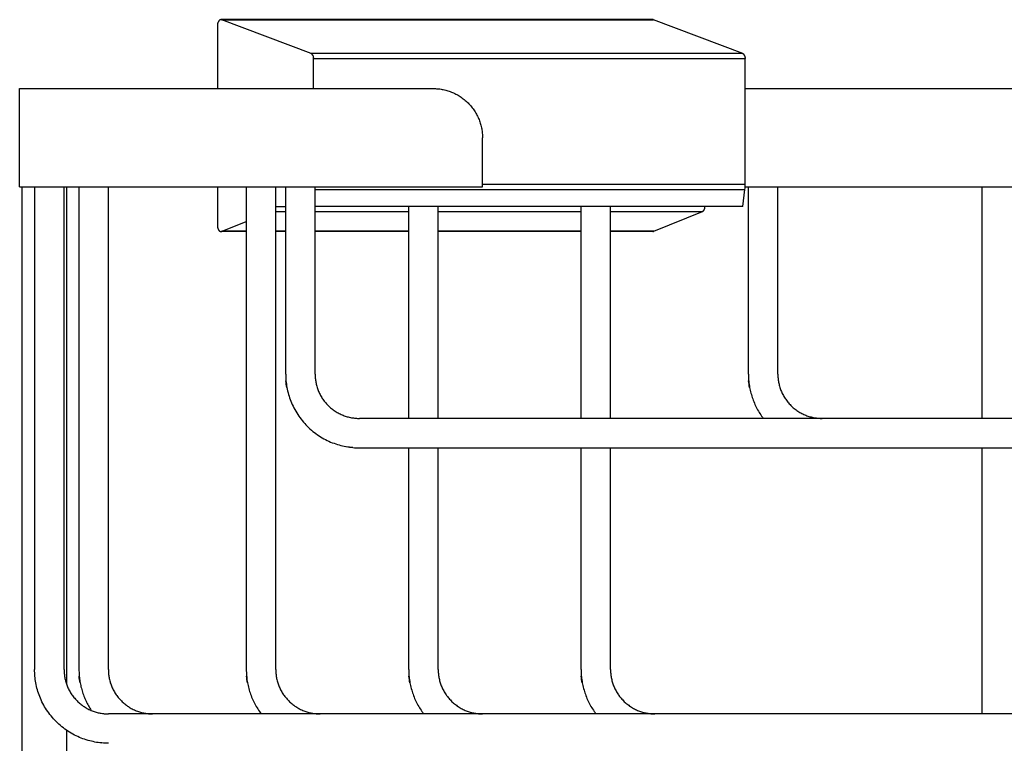
# Model space of a CAD drawing. Units: millimetres. Extents: x 1123 to 1670, y 2715 to 3252.
# Drawn here: x 1123 to 1223, y 2858 to 2932 of the extents above; entities that cross this region are included whole.
import ezdxf

# ---------------------------------------------------------------- set-up
doc = ezdxf.new("R2010")
doc.units = ezdxf.units.MM
doc.header["$MEASUREMENT"] = 0
doc.layers.add('Default$IGES level 5031011$Default', color=7, linetype='Continuous', true_color=0x000000)
doc.layers.add('Make2D$visible$tangents$Default', color=7, linetype='Continuous', true_color=0x000000)

msp = doc.modelspace()

# ---------------------------------------------------------------- linework, layer by layer
at = {"layer": 'Default$IGES level 5031011$Default'}
for points in [[(1143.07, 2931.77), (1143.07, 2931.77), (1143.06, 2931.77), (1143.06, 2931.77), (1143.05, 2931.78), (1143.05, 2931.78), (1143.04, 2931.78), (1143.04, 2931.78), (1143.03, 2931.78), (1143.03, 2931.78), (1143.02, 2931.78), (1143.02, 2931.78), (1143.01, 2931.78), (1143.01, 2931.78), (1143, 2931.78), (1143, 2931.79), (1142.99, 2931.79), (1142.98, 2931.79), (1142.98, 2931.79), (1142.97, 2931.79), (1142.97, 2931.79), (1142.96, 2931.79), (1142.96, 2931.78), (1142.95, 2931.78), (1142.95, 2931.78), (1142.94, 2931.78), (1142.94, 2931.78), (1142.93, 2931.78), (1142.93, 2931.78), (1142.92, 2931.78), (1142.91, 2931.78), (1142.91, 2931.78), (1142.9, 2931.78), (1142.9, 2931.77), (1142.89, 2931.77), (1142.89, 2931.77), (1142.88, 2931.77), (1142.88, 2931.77), (1142.87, 2931.76), (1142.87, 2931.76), (1142.86, 2931.76), (1142.86, 2931.76), (1142.85, 2931.76), (1142.85, 2931.75), (1142.84, 2931.75), (1142.84, 2931.75), (1142.83, 2931.74), (1142.83, 2931.74), (1142.83, 2931.74), (1142.82, 2931.74), (1142.82, 2931.73), (1142.81, 2931.73), (1142.81, 2931.73), (1142.8, 2931.72), (1142.8, 2931.72), (1142.8, 2931.72), (1142.79, 2931.71), (1142.79, 2931.71), (1142.78, 2931.71), (1142.78, 2931.7), (1142.78, 2931.7), (1142.77, 2931.69), (1142.77, 2931.69), (1142.77, 2931.69), (1142.76, 2931.68), (1142.76, 2931.67), (1142.75, 2931.66), (1142.74, 2931.65), (1142.73, 2931.64), (1142.72, 2931.63), (1142.72, 2931.62), (1142.71, 2931.61), (1142.7, 2931.6), (1142.7, 2931.58), (1142.69, 2931.57), (1142.68, 2931.56), (1142.68, 2931.55), (1142.67, 2931.54), (1142.67, 2931.52), (1142.66, 2931.51), (1142.66, 2931.5), (1142.65, 2931.48), (1142.65, 2931.47), (1142.65, 2931.46), (1142.64, 2931.45), (1142.64, 2931.43), (1142.64, 2931.42), (1142.63, 2931.41), (1142.63, 2931.39), (1142.63, 2931.38), (1142.63, 2931.37), (1142.63, 2931.35), (1142.63, 2931.34), (1142.63, 2931.33), (1142.63, 2931.31), (1142.63, 2931.3), (1142.63, 2931.29)], [(1142.63, 2931.29), (1142.63, 2924.8)], [(1186.82, 2931.79), (1142.99, 2931.79)], [(1152.12, 2928.34), (1143.07, 2931.77)], [(1186.91, 2931.77), (1186.91, 2931.77), (1186.9, 2931.77), (1186.9, 2931.77), (1186.89, 2931.78), (1186.89, 2931.78), (1186.88, 2931.78), (1186.88, 2931.78), (1186.87, 2931.78), (1186.87, 2931.78), (1186.86, 2931.78), (1186.86, 2931.78), (1186.85, 2931.78), (1186.85, 2931.79), (1186.84, 2931.79), (1186.84, 2931.79), (1186.83, 2931.79)], [(1195.96, 2928.34), (1186.91, 2931.77)], [(1152.38, 2927.86), (1152.38, 2927.87), (1152.39, 2927.89), (1152.39, 2927.9), (1152.39, 2927.91), (1152.39, 2927.92), (1152.38, 2927.93), (1152.38, 2927.94), (1152.38, 2927.94), (1152.38, 2927.95), (1152.38, 2927.96), (1152.38, 2927.97), (1152.38, 2927.98), (1152.38, 2927.99), (1152.38, 2928), (1152.37, 2928.01), (1152.37, 2928.02), (1152.37, 2928.03), (1152.37, 2928.03), (1152.36, 2928.04), (1152.36, 2928.05), (1152.36, 2928.06), (1152.36, 2928.07), (1152.35, 2928.08), (1152.35, 2928.09), (1152.34, 2928.1), (1152.34, 2928.1), (1152.34, 2928.11), (1152.33, 2928.12), (1152.33, 2928.13), (1152.32, 2928.14), (1152.32, 2928.15), (1152.32, 2928.15), (1152.31, 2928.16), (1152.31, 2928.17), (1152.3, 2928.18), (1152.3, 2928.18), (1152.29, 2928.19), (1152.28, 2928.2), (1152.28, 2928.21), (1152.27, 2928.21), (1152.27, 2928.22), (1152.26, 2928.23), (1152.25, 2928.24), (1152.25, 2928.24), (1152.24, 2928.25), (1152.24, 2928.26), (1152.23, 2928.26), (1152.22, 2928.27), (1152.22, 2928.27), (1152.21, 2928.28), (1152.2, 2928.29), (1152.2, 2928.29), (1152.19, 2928.3), (1152.18, 2928.3), (1152.17, 2928.31), (1152.17, 2928.31), (1152.16, 2928.32), (1152.15, 2928.32), (1152.14, 2928.33), (1152.12, 2928.34)], [(1196.22, 2927.86), (1196.23, 2927.87), (1196.23, 2927.89), (1196.23, 2927.9), (1196.23, 2927.91), (1196.23, 2927.92), (1196.23, 2927.93), (1196.22, 2927.94), (1196.22, 2927.94), (1196.22, 2927.95), (1196.22, 2927.96), (1196.22, 2927.97), (1196.22, 2927.98), (1196.22, 2927.99), (1196.22, 2928), (1196.21, 2928.01), (1196.21, 2928.02), (1196.21, 2928.03), (1196.21, 2928.03), (1196.2, 2928.04), (1196.2, 2928.05), (1196.2, 2928.06), (1196.2, 2928.07), (1196.19, 2928.08), (1196.19, 2928.09), (1196.19, 2928.1), (1196.18, 2928.1), (1196.18, 2928.11), (1196.17, 2928.12), (1196.17, 2928.13), (1196.17, 2928.14), (1196.16, 2928.15), (1196.16, 2928.15), (1196.15, 2928.16), (1196.15, 2928.17), (1196.14, 2928.18), (1196.14, 2928.18), (1196.13, 2928.19), (1196.12, 2928.2), (1196.12, 2928.21), (1196.11, 2928.21), (1196.11, 2928.22), (1196.1, 2928.23), (1196.1, 2928.24), (1196.09, 2928.24), (1196.08, 2928.25), (1196.08, 2928.26), (1196.07, 2928.26), (1196.06, 2928.27), (1196.06, 2928.27), (1196.05, 2928.28), (1196.04, 2928.29), (1196.04, 2928.29), (1196.03, 2928.3), (1196.02, 2928.3), (1196.01, 2928.31), (1196.01, 2928.31), (1196, 2928.32), (1195.99, 2928.32), (1195.98, 2928.33), (1195.96, 2928.34)], [(1152.38, 2924.8), (1152.38, 2927.86)], [(1196.22, 2915.06), (1196.22, 2927.86)], [(1122.52, 2924.8), (1141.52, 2924.8)], [(1122.52, 2914.8), (1122.52, 2924.8)], [(1141.52, 2924.8), (1164.53, 2924.8)], [(1164.53, 2924.8), (1164.64, 2924.79), (1164.75, 2924.79), (1164.86, 2924.78), (1164.98, 2924.78), (1165.09, 2924.76), (1165.21, 2924.75), (1165.32, 2924.73), (1165.44, 2924.71), (1165.55, 2924.69), (1165.67, 2924.66), (1165.79, 2924.63), (1165.9, 2924.6), (1166.02, 2924.57), (1166.14, 2924.53), (1166.25, 2924.49), (1166.37, 2924.44), (1166.48, 2924.4), (1166.6, 2924.35), (1166.71, 2924.29), (1166.83, 2924.24), (1166.94, 2924.18), (1167.05, 2924.12), (1167.16, 2924.05), (1167.26, 2923.98), (1167.37, 2923.91), (1167.48, 2923.83), (1167.58, 2923.76), (1167.68, 2923.68), (1167.78, 2923.59), (1167.88, 2923.51), (1167.97, 2923.42), (1168.06, 2923.33), (1168.15, 2923.24), (1168.24, 2923.14), (1168.33, 2923.05), (1168.41, 2922.95), (1168.49, 2922.85), (1168.57, 2922.74), (1168.64, 2922.64), (1168.71, 2922.53), (1168.78, 2922.42), (1168.85, 2922.31), (1168.91, 2922.2), (1168.97, 2922.09), (1169.03, 2921.98), (1169.08, 2921.87), (1169.13, 2921.75), (1169.18, 2921.64), (1169.22, 2921.52), (1169.26, 2921.4), (1169.3, 2921.29), (1169.34, 2921.17), (1169.37, 2921.06), (1169.4, 2920.94), (1169.42, 2920.82), (1169.45, 2920.71), (1169.47, 2920.59), (1169.48, 2920.47), (1169.5, 2920.36), (1169.51, 2920.25), (1169.52, 2920.13), (1169.52, 2920.02), (1169.53, 2919.91), (1169.53, 2919.8)], [(1196.22, 2924.8), (1212.63, 2924.8)], [(1212.63, 2924.8), (1232.43, 2924.8)], [(1169.53, 2914.8), (1169.53, 2919.8)], [(1122.52, 2914.8), (1141.52, 2914.8)], [(1122.78, 2748.8), (1122.78, 2914.8)], [(1124.03, 2914.8), (1124.03, 2865.8)], [(1127.03, 2865.8), (1127.03, 2914.8)], [(1127.28, 2914.8), (1127.28, 2864.32)], [(1128.53, 2914.8), (1128.53, 2865.8)], [(1131.53, 2865.8), (1131.53, 2914.8)], [(1141.52, 2914.8), (1169.53, 2914.8)], [(1142.63, 2914.8), (1142.63, 2910.78)], [(1145.53, 2914.8), (1145.53, 2865.8)], [(1148.53, 2865.8), (1148.53, 2914.8)], [(1149.53, 2914.8), (1149.53, 2895.8)], [(1152.53, 2895.8), (1152.53, 2914.8)], [(1195.98, 2912.8), (1196.19, 2914.54)], [(1196.19, 2914.54), (1196.21, 2914.67), (1196.22, 2914.8), (1196.22, 2914.93), (1196.22, 2915.06)], [(1196.22, 2914.8), (1212.63, 2914.8)], [(1196.53, 2914.8), (1196.53, 2895.8)], [(1199.53, 2895.8), (1199.53, 2914.8)], [(1212.63, 2914.8), (1232.43, 2914.8)], [(1220.28, 2891.3), (1220.28, 2914.8)], [(1195.98, 2912.8), (1152.53, 2912.8)], [(1162.03, 2912.8), (1162.03, 2891.3)], [(1165.03, 2891.3), (1165.03, 2912.8)], [(1179.53, 2912.8), (1179.53, 2891.3)], [(1182.53, 2891.3), (1182.53, 2912.8)], [(1186.92, 2910.3), (1191.87, 2912.31)], [(1191.87, 2912.31), (1191.88, 2912.31), (1191.9, 2912.32), (1191.91, 2912.33), (1191.92, 2912.34), (1191.94, 2912.35), (1191.95, 2912.36), (1191.95, 2912.37), (1191.96, 2912.37), (1191.97, 2912.38), (1191.97, 2912.38), (1191.98, 2912.39), (1191.98, 2912.4), (1191.99, 2912.4), (1192, 2912.41), (1192, 2912.42), (1192.01, 2912.42), (1192.01, 2912.43), (1192.02, 2912.44), (1192.03, 2912.45), (1192.03, 2912.45), (1192.04, 2912.46), (1192.04, 2912.47), (1192.05, 2912.48), (1192.05, 2912.48), (1192.06, 2912.49), (1192.06, 2912.5), (1192.07, 2912.51), (1192.07, 2912.52), (1192.07, 2912.53), (1192.08, 2912.53), (1192.08, 2912.54), (1192.09, 2912.55), (1192.09, 2912.56), (1192.09, 2912.57), (1192.1, 2912.58), (1192.1, 2912.58), (1192.1, 2912.59), (1192.1, 2912.6), (1192.11, 2912.61), (1192.11, 2912.62), (1192.11, 2912.63), (1192.11, 2912.64), (1192.11, 2912.65), (1192.12, 2912.66), (1192.12, 2912.66), (1192.12, 2912.67), (1192.12, 2912.68), (1192.12, 2912.69), (1192.12, 2912.7), (1192.12, 2912.72), (1192.12, 2912.73), (1192.12, 2912.75), (1192.12, 2912.77), (1192.12, 2912.79)], [(1143.08, 2910.3), (1145.53, 2911.29)], [(1142.63, 2910.78), (1142.63, 2910.77), (1142.63, 2910.75), (1142.63, 2910.74), (1142.63, 2910.73), (1142.63, 2910.71), (1142.63, 2910.7), (1142.63, 2910.69), (1142.63, 2910.67), (1142.63, 2910.66), (1142.64, 2910.65), (1142.64, 2910.63), (1142.64, 2910.62), (1142.65, 2910.61), (1142.65, 2910.59), (1142.65, 2910.58), (1142.66, 2910.57), (1142.66, 2910.55), (1142.67, 2910.54), (1142.67, 2910.53), (1142.68, 2910.52), (1142.69, 2910.5), (1142.69, 2910.49), (1142.7, 2910.48), (1142.7, 2910.47), (1142.71, 2910.46), (1142.72, 2910.44), (1142.73, 2910.43), (1142.73, 2910.42), (1142.74, 2910.41), (1142.75, 2910.4), (1142.76, 2910.39), (1142.77, 2910.38), (1142.77, 2910.38), (1142.77, 2910.37), (1142.78, 2910.37), (1142.78, 2910.36), (1142.78, 2910.36), (1142.79, 2910.36), (1142.79, 2910.35), (1142.79, 2910.35), (1142.8, 2910.35), (1142.8, 2910.34), (1142.81, 2910.34), (1142.81, 2910.34), (1142.82, 2910.33), (1142.82, 2910.33), (1142.82, 2910.33), (1142.83, 2910.32), (1142.83, 2910.32), (1142.84, 2910.32), (1142.84, 2910.32), (1142.85, 2910.31), (1142.85, 2910.31), (1142.86, 2910.31), (1142.86, 2910.31), (1142.87, 2910.3), (1142.87, 2910.3), (1142.88, 2910.3), (1142.88, 2910.3), (1142.89, 2910.3), (1142.89, 2910.29), (1142.9, 2910.29), (1142.9, 2910.29), (1142.91, 2910.29), (1142.91, 2910.29), (1142.92, 2910.29), (1142.92, 2910.29), (1142.93, 2910.28), (1142.94, 2910.28), (1142.94, 2910.28), (1142.95, 2910.28), (1142.95, 2910.28), (1142.96, 2910.28), (1142.96, 2910.28), (1142.97, 2910.28), (1142.97, 2910.28), (1142.98, 2910.28), (1142.98, 2910.28), (1142.99, 2910.28), (1143, 2910.28), (1143, 2910.28), (1143.01, 2910.28), (1143.01, 2910.28), (1143.02, 2910.28), (1143.02, 2910.28), (1143.03, 2910.28), (1143.03, 2910.29), (1143.04, 2910.29), (1143.04, 2910.29), (1143.05, 2910.29), (1143.05, 2910.29), (1143.06, 2910.29), (1143.06, 2910.29), (1143.07, 2910.29), (1143.07, 2910.3), (1143.08, 2910.3)], [(1145.53, 2910.28), (1143, 2910.28)], [(1149.53, 2910.28), (1148.53, 2910.28)], [(1162.03, 2910.28), (1152.53, 2910.28)], [(1179.53, 2910.28), (1165.03, 2910.28)], [(1186.82, 2910.28), (1182.53, 2910.28)], [(1186.82, 2910.28), (1186.83, 2910.28), (1186.83, 2910.28), (1186.84, 2910.28), (1186.84, 2910.28), (1186.85, 2910.28), (1186.86, 2910.28), (1186.86, 2910.28), (1186.87, 2910.28), (1186.88, 2910.29), (1186.88, 2910.29), (1186.89, 2910.29), (1186.89, 2910.29), (1186.9, 2910.29), (1186.91, 2910.29), (1186.91, 2910.3), (1186.92, 2910.3)], [(1152.53, 2895.8), (1152.53, 2895.7), (1152.53, 2895.6), (1152.54, 2895.49), (1152.55, 2895.39), (1152.56, 2895.29), (1152.57, 2895.19), (1152.59, 2895.08), (1152.6, 2894.98), (1152.62, 2894.87), (1152.65, 2894.77), (1152.67, 2894.66), (1152.7, 2894.56), (1152.73, 2894.45), (1152.77, 2894.35), (1152.81, 2894.24), (1152.84, 2894.14), (1152.89, 2894.04), (1152.93, 2893.93), (1152.98, 2893.83), (1153.03, 2893.73), (1153.09, 2893.63), (1153.14, 2893.53), (1153.2, 2893.43), (1153.26, 2893.33), (1153.33, 2893.24), (1153.39, 2893.14), (1153.46, 2893.05), (1153.54, 2892.96), (1153.61, 2892.87), (1153.69, 2892.78), (1153.77, 2892.7), (1153.85, 2892.61), (1153.93, 2892.53), (1154.02, 2892.45), (1154.1, 2892.38), (1154.19, 2892.3), (1154.28, 2892.23), (1154.38, 2892.16), (1154.47, 2892.09), (1154.57, 2892.03), (1154.66, 2891.97), (1154.76, 2891.91), (1154.86, 2891.85), (1154.96, 2891.8), (1155.06, 2891.75), (1155.17, 2891.7), (1155.27, 2891.65), (1155.37, 2891.61), (1155.48, 2891.57), (1155.58, 2891.54), (1155.69, 2891.5), (1155.79, 2891.47), (1155.9, 2891.44), (1156, 2891.41), (1156.11, 2891.39), (1156.21, 2891.37), (1156.31, 2891.35), (1156.42, 2891.34), (1156.52, 2891.32), (1156.62, 2891.31), (1156.73, 2891.31), (1156.83, 2891.3), (1156.93, 2891.3), (1157.03, 2891.3)], [(1199.53, 2895.8), (1199.53, 2895.7), (1199.53, 2895.6), (1199.54, 2895.49), (1199.55, 2895.39), (1199.56, 2895.29), (1199.57, 2895.19), (1199.59, 2895.08), (1199.6, 2894.98), (1199.62, 2894.87), (1199.65, 2894.77), (1199.67, 2894.66), (1199.7, 2894.56), (1199.73, 2894.45), (1199.77, 2894.35), (1199.81, 2894.24), (1199.84, 2894.14), (1199.89, 2894.04), (1199.93, 2893.93), (1199.98, 2893.83), (1200.03, 2893.73), (1200.09, 2893.63), (1200.14, 2893.53), (1200.2, 2893.43), (1200.26, 2893.33), (1200.33, 2893.24), (1200.39, 2893.14), (1200.46, 2893.05), (1200.54, 2892.96), (1200.61, 2892.87), (1200.69, 2892.78), (1200.77, 2892.7), (1200.85, 2892.61), (1200.93, 2892.53), (1201.02, 2892.45), (1201.1, 2892.38), (1201.19, 2892.3), (1201.28, 2892.23), (1201.38, 2892.16), (1201.47, 2892.09), (1201.57, 2892.03), (1201.66, 2891.97), (1201.76, 2891.91), (1201.86, 2891.85), (1201.96, 2891.8), (1202.06, 2891.75), (1202.17, 2891.7), (1202.27, 2891.65), (1202.37, 2891.61), (1202.48, 2891.57), (1202.58, 2891.54), (1202.69, 2891.5), (1202.79, 2891.47), (1202.9, 2891.44), (1203, 2891.41), (1203.11, 2891.39), (1203.21, 2891.37), (1203.31, 2891.35), (1203.42, 2891.34), (1203.52, 2891.32), (1203.62, 2891.31), (1203.73, 2891.31), (1203.83, 2891.3), (1203.93, 2891.3), (1204.03, 2891.3)], [(1149.65, 2894.43), (1149.62, 2894.6), (1149.6, 2894.78), (1149.58, 2894.95), (1149.56, 2895.12)], [(1196.65, 2894.43), (1196.62, 2894.6), (1196.6, 2894.78), (1196.58, 2894.95), (1196.56, 2895.12)], [(1288.03, 2891.3), (1157.03, 2891.3)], [(1156.35, 2888.33), (1156.18, 2888.34), (1156.01, 2888.37), (1155.84, 2888.39), (1155.66, 2888.42)], [(1157.03, 2888.3), (1288.03, 2888.3)], [(1162.03, 2888.3), (1162.03, 2865.8)], [(1165.03, 2865.8), (1165.03, 2888.3)], [(1179.53, 2888.3), (1179.53, 2865.8)], [(1182.53, 2865.8), (1182.53, 2888.3)], [(1220.28, 2861.3), (1220.28, 2888.3)], [(1127.03, 2865.8), (1127.03, 2865.7), (1127.03, 2865.6), (1127.04, 2865.49), (1127.05, 2865.39), (1127.06, 2865.29), (1127.07, 2865.19), (1127.09, 2865.08), (1127.1, 2864.98), (1127.12, 2864.87), (1127.15, 2864.77), (1127.17, 2864.66), (1127.2, 2864.56), (1127.23, 2864.45), (1127.27, 2864.35), (1127.31, 2864.24), (1127.34, 2864.14), (1127.39, 2864.04), (1127.43, 2863.93), (1127.48, 2863.83), (1127.53, 2863.73), (1127.59, 2863.63), (1127.64, 2863.53), (1127.7, 2863.43), (1127.76, 2863.33), (1127.83, 2863.24), (1127.89, 2863.14), (1127.96, 2863.05), (1128.04, 2862.96), (1128.11, 2862.87), (1128.19, 2862.78), (1128.27, 2862.7), (1128.35, 2862.61), (1128.43, 2862.53), (1128.52, 2862.45), (1128.6, 2862.38), (1128.69, 2862.3), (1128.78, 2862.23), (1128.88, 2862.16), (1128.97, 2862.09), (1129.07, 2862.03), (1129.16, 2861.97), (1129.26, 2861.91), (1129.36, 2861.85), (1129.46, 2861.8), (1129.56, 2861.75), (1129.67, 2861.7), (1129.77, 2861.65), (1129.87, 2861.61), (1129.98, 2861.57), (1130.08, 2861.54), (1130.19, 2861.5), (1130.29, 2861.47), (1130.4, 2861.44), (1130.5, 2861.41), (1130.61, 2861.39), (1130.71, 2861.37), (1130.81, 2861.35), (1130.92, 2861.34), (1131.02, 2861.32), (1131.12, 2861.31), (1131.23, 2861.31), (1131.33, 2861.3), (1131.43, 2861.3), (1131.53, 2861.3)], [(1131.53, 2865.8), (1131.53, 2865.7), (1131.53, 2865.6), (1131.54, 2865.49), (1131.55, 2865.39), (1131.56, 2865.29), (1131.57, 2865.19), (1131.59, 2865.08), (1131.6, 2864.98), (1131.62, 2864.87), (1131.65, 2864.77), (1131.67, 2864.66), (1131.7, 2864.56), (1131.73, 2864.45), (1131.77, 2864.35), (1131.81, 2864.24), (1131.84, 2864.14), (1131.89, 2864.04), (1131.93, 2863.93), (1131.98, 2863.83), (1132.03, 2863.73), (1132.09, 2863.63), (1132.14, 2863.53), (1132.2, 2863.43), (1132.26, 2863.33), (1132.33, 2863.24), (1132.39, 2863.14), (1132.46, 2863.05), (1132.54, 2862.96), (1132.61, 2862.87), (1132.69, 2862.78), (1132.77, 2862.7), (1132.85, 2862.61), (1132.93, 2862.53), (1133.02, 2862.45), (1133.1, 2862.38), (1133.19, 2862.3), (1133.28, 2862.23), (1133.38, 2862.16), (1133.47, 2862.09), (1133.57, 2862.03), (1133.66, 2861.97), (1133.76, 2861.91), (1133.86, 2861.85), (1133.96, 2861.8), (1134.06, 2861.75), (1134.17, 2861.7), (1134.27, 2861.65), (1134.37, 2861.61), (1134.48, 2861.57), (1134.58, 2861.54), (1134.69, 2861.5), (1134.79, 2861.47), (1134.9, 2861.44), (1135, 2861.41), (1135.11, 2861.39), (1135.21, 2861.37), (1135.31, 2861.35), (1135.42, 2861.34), (1135.52, 2861.32), (1135.62, 2861.31), (1135.73, 2861.31), (1135.83, 2861.3), (1135.93, 2861.3), (1136.03, 2861.3)], [(1148.53, 2865.8), (1148.53, 2865.7), (1148.53, 2865.6), (1148.54, 2865.49), (1148.55, 2865.39), (1148.56, 2865.29), (1148.57, 2865.19), (1148.59, 2865.08), (1148.6, 2864.98), (1148.62, 2864.87), (1148.65, 2864.77), (1148.67, 2864.66), (1148.7, 2864.56), (1148.73, 2864.45), (1148.77, 2864.35), (1148.81, 2864.24), (1148.84, 2864.14), (1148.89, 2864.04), (1148.93, 2863.93), (1148.98, 2863.83), (1149.03, 2863.73), (1149.09, 2863.63), (1149.14, 2863.53), (1149.2, 2863.43), (1149.26, 2863.33), (1149.33, 2863.24), (1149.39, 2863.14), (1149.46, 2863.05), (1149.54, 2862.96), (1149.61, 2862.87), (1149.69, 2862.78), (1149.77, 2862.7), (1149.85, 2862.61), (1149.93, 2862.53), (1150.02, 2862.45), (1150.1, 2862.38), (1150.19, 2862.3), (1150.28, 2862.23), (1150.38, 2862.16), (1150.47, 2862.09), (1150.57, 2862.03), (1150.66, 2861.97), (1150.76, 2861.91), (1150.86, 2861.85), (1150.96, 2861.8), (1151.06, 2861.75), (1151.17, 2861.7), (1151.27, 2861.65), (1151.37, 2861.61), (1151.48, 2861.57), (1151.58, 2861.54), (1151.69, 2861.5), (1151.79, 2861.47), (1151.9, 2861.44), (1152, 2861.41), (1152.11, 2861.39), (1152.21, 2861.37), (1152.31, 2861.35), (1152.42, 2861.34), (1152.52, 2861.32), (1152.62, 2861.31), (1152.73, 2861.31), (1152.83, 2861.3), (1152.93, 2861.3), (1153.03, 2861.3)], [(1165.03, 2865.8), (1165.03, 2865.7), (1165.03, 2865.6), (1165.04, 2865.49), (1165.05, 2865.39), (1165.06, 2865.29), (1165.07, 2865.19), (1165.09, 2865.08), (1165.1, 2864.98), (1165.12, 2864.87), (1165.15, 2864.77), (1165.17, 2864.66), (1165.2, 2864.56), (1165.23, 2864.45), (1165.27, 2864.35), (1165.31, 2864.24), (1165.34, 2864.14), (1165.39, 2864.04), (1165.43, 2863.93), (1165.48, 2863.83), (1165.53, 2863.73), (1165.59, 2863.63), (1165.64, 2863.53), (1165.7, 2863.43), (1165.76, 2863.33), (1165.83, 2863.24), (1165.89, 2863.14), (1165.96, 2863.05), (1166.04, 2862.96), (1166.11, 2862.87), (1166.19, 2862.78), (1166.27, 2862.7), (1166.35, 2862.61), (1166.43, 2862.53), (1166.52, 2862.45), (1166.6, 2862.38), (1166.69, 2862.3), (1166.78, 2862.23), (1166.88, 2862.16), (1166.97, 2862.09), (1167.07, 2862.03), (1167.16, 2861.97), (1167.26, 2861.91), (1167.36, 2861.85), (1167.46, 2861.8), (1167.56, 2861.75), (1167.67, 2861.7), (1167.77, 2861.65), (1167.87, 2861.61), (1167.98, 2861.57), (1168.08, 2861.54), (1168.19, 2861.5), (1168.29, 2861.47), (1168.4, 2861.44), (1168.5, 2861.41), (1168.61, 2861.39), (1168.71, 2861.37), (1168.81, 2861.35), (1168.92, 2861.34), (1169.02, 2861.32), (1169.12, 2861.31), (1169.23, 2861.31), (1169.33, 2861.3), (1169.43, 2861.3), (1169.53, 2861.3)], [(1182.53, 2865.8), (1182.53, 2865.7), (1182.53, 2865.6), (1182.54, 2865.49), (1182.55, 2865.39), (1182.56, 2865.29), (1182.57, 2865.19), (1182.59, 2865.08), (1182.6, 2864.98), (1182.62, 2864.87), (1182.65, 2864.77), (1182.67, 2864.66), (1182.7, 2864.56), (1182.73, 2864.45), (1182.77, 2864.35), (1182.81, 2864.24), (1182.84, 2864.14), (1182.89, 2864.04), (1182.93, 2863.93), (1182.98, 2863.83), (1183.03, 2863.73), (1183.09, 2863.63), (1183.14, 2863.53), (1183.2, 2863.43), (1183.26, 2863.33), (1183.33, 2863.24), (1183.39, 2863.14), (1183.46, 2863.05), (1183.54, 2862.96), (1183.61, 2862.87), (1183.69, 2862.78), (1183.77, 2862.7), (1183.85, 2862.61), (1183.93, 2862.53), (1184.02, 2862.45), (1184.1, 2862.38), (1184.19, 2862.3), (1184.28, 2862.23), (1184.38, 2862.16), (1184.47, 2862.09), (1184.57, 2862.03), (1184.66, 2861.97), (1184.76, 2861.91), (1184.86, 2861.85), (1184.96, 2861.8), (1185.06, 2861.75), (1185.17, 2861.7), (1185.27, 2861.65), (1185.37, 2861.61), (1185.48, 2861.57), (1185.58, 2861.54), (1185.69, 2861.5), (1185.79, 2861.47), (1185.9, 2861.44), (1186, 2861.41), (1186.11, 2861.39), (1186.21, 2861.37), (1186.31, 2861.35), (1186.42, 2861.34), (1186.52, 2861.32), (1186.62, 2861.31), (1186.73, 2861.31), (1186.83, 2861.3), (1186.93, 2861.3), (1187.03, 2861.3)], [(1124.15, 2864.43), (1124.12, 2864.6), (1124.1, 2864.78), (1124.08, 2864.95), (1124.06, 2865.12)], [(1128.65, 2864.43), (1128.62, 2864.6), (1128.6, 2864.78), (1128.58, 2864.95), (1128.56, 2865.12)], [(1145.65, 2864.43), (1145.62, 2864.6), (1145.6, 2864.78), (1145.58, 2864.95), (1145.56, 2865.12)], [(1162.15, 2864.43), (1162.12, 2864.6), (1162.1, 2864.78), (1162.08, 2864.95), (1162.06, 2865.12)], [(1179.65, 2864.43), (1179.62, 2864.6), (1179.6, 2864.78), (1179.58, 2864.95), (1179.56, 2865.12)], [(1313.53, 2861.3), (1131.53, 2861.3)], [(1127.28, 2859.63), (1127.28, 2748.8)], [(1130.85, 2858.33), (1130.68, 2858.34), (1130.51, 2858.37), (1130.34, 2858.39), (1130.16, 2858.42)]]:
    msp.add_lwpolyline(points, dxfattribs=at)
at = {"layer": 'Make2D$visible$tangents$Default'}
for points in [[(1143.07, 2931.77), (1186.91, 2931.77)], [(1195.96, 2928.34), (1152.12, 2928.34)], [(1152.38, 2927.86), (1196.22, 2927.86)], [(1152.53, 2914.54), (1196.19, 2914.54)], [(1196.22, 2915.06), (1169.53, 2915.06)], [(1149.53, 2912.79), (1148.53, 2912.79)], [(1148.53, 2912.31), (1149.53, 2912.31)], [(1152.53, 2912.31), (1162.03, 2912.31)], [(1165.03, 2912.31), (1179.53, 2912.31)], [(1182.53, 2912.31), (1191.87, 2912.31)], [(1145.53, 2910.3), (1143.08, 2910.3)], [(1149.53, 2910.3), (1148.53, 2910.3)], [(1162.03, 2910.3), (1152.53, 2910.3)], [(1179.53, 2910.3), (1165.03, 2910.3)], [(1186.92, 2910.3), (1182.53, 2910.3)], [(1149.54, 2895.8), (1149.54, 2895.63), (1149.55, 2895.46), (1149.56, 2895.29), (1149.57, 2895.12), (1149.59, 2894.95), (1149.61, 2894.78), (1149.64, 2894.61), (1149.67, 2894.43), (1149.7, 2894.26), (1149.74, 2894.08), (1149.78, 2893.91), (1149.83, 2893.74), (1149.88, 2893.56), (1149.94, 2893.39), (1150, 2893.21), (1150.07, 2893.04), (1150.14, 2892.87), (1150.21, 2892.7), (1150.29, 2892.53), (1150.38, 2892.36), (1150.47, 2892.19), (1150.56, 2892.02), (1150.66, 2891.86), (1150.76, 2891.7), (1150.87, 2891.54), (1150.98, 2891.38), (1151.1, 2891.23), (1151.22, 2891.08), (1151.34, 2890.93), (1151.47, 2890.78), (1151.6, 2890.64), (1151.73, 2890.5), (1151.87, 2890.37), (1152.01, 2890.23), (1152.16, 2890.11), (1152.31, 2889.98), (1152.46, 2889.86), (1152.61, 2889.75), (1152.77, 2889.64), (1152.93, 2889.53), (1153.09, 2889.43), (1153.26, 2889.33), (1153.42, 2889.23), (1153.59, 2889.14), (1153.76, 2889.06), (1153.93, 2888.98), (1154.1, 2888.9), (1154.27, 2888.83), (1154.45, 2888.77), (1154.62, 2888.71), (1154.79, 2888.65), (1154.97, 2888.6), (1155.14, 2888.55), (1155.32, 2888.51), (1155.49, 2888.47), (1155.67, 2888.43), (1155.84, 2888.4), (1156.01, 2888.38), (1156.18, 2888.36), (1156.36, 2888.34), (1156.53, 2888.32), (1156.69, 2888.31), (1156.86, 2888.31), (1157.03, 2888.31)], [(1196.54, 2895.8), (1196.54, 2895.65), (1196.55, 2895.5), (1196.55, 2895.35), (1196.56, 2895.2), (1196.58, 2895.05), (1196.59, 2894.9), (1196.61, 2894.75), (1196.64, 2894.6), (1196.66, 2894.45), (1196.69, 2894.3), (1196.72, 2894.16), (1196.76, 2894.01), (1196.79, 2893.86), (1196.84, 2893.71), (1196.88, 2893.57), (1196.93, 2893.42), (1196.98, 2893.28), (1197.03, 2893.14), (1197.08, 2893), (1197.14, 2892.86), (1197.2, 2892.72), (1197.27, 2892.58), (1197.33, 2892.44), (1197.4, 2892.31), (1197.47, 2892.17), (1197.55, 2892.04), (1197.63, 2891.91), (1197.7, 2891.79), (1197.79, 2891.66), (1197.87, 2891.54), (1197.96, 2891.42), (1198.04, 2891.3)], [(1131.53, 2858.31), (1131.36, 2858.31), (1131.19, 2858.31), (1131.03, 2858.32), (1130.86, 2858.34), (1130.68, 2858.36), (1130.51, 2858.38), (1130.34, 2858.4), (1130.17, 2858.43), (1129.99, 2858.47), (1129.82, 2858.51), (1129.64, 2858.55), (1129.47, 2858.6), (1129.29, 2858.65), (1129.12, 2858.71), (1128.95, 2858.77), (1128.77, 2858.83), (1128.6, 2858.9), (1128.43, 2858.98), (1128.26, 2859.06), (1128.09, 2859.14), (1127.92, 2859.23), (1127.76, 2859.33), (1127.59, 2859.43), (1127.43, 2859.53), (1127.27, 2859.64), (1127.11, 2859.75), (1126.96, 2859.86), (1126.81, 2859.98), (1126.66, 2860.11), (1126.51, 2860.23), (1126.37, 2860.37), (1126.23, 2860.5), (1126.1, 2860.64), (1125.97, 2860.78), (1125.84, 2860.93), (1125.72, 2861.08), (1125.6, 2861.23), (1125.48, 2861.38), (1125.37, 2861.54), (1125.26, 2861.7), (1125.16, 2861.86), (1125.06, 2862.02), (1124.97, 2862.19), (1124.88, 2862.36), (1124.79, 2862.53), (1124.71, 2862.7), (1124.64, 2862.87), (1124.57, 2863.04), (1124.5, 2863.21), (1124.44, 2863.39), (1124.38, 2863.56), (1124.33, 2863.74), (1124.28, 2863.91), (1124.24, 2864.08), (1124.2, 2864.26), (1124.17, 2864.43), (1124.14, 2864.61), (1124.11, 2864.78), (1124.09, 2864.95), (1124.07, 2865.12), (1124.06, 2865.29), (1124.05, 2865.46), (1124.04, 2865.63), (1124.04, 2865.8)], [(1128.54, 2865.8), (1128.54, 2865.66), (1128.55, 2865.52), (1128.55, 2865.39), (1128.56, 2865.25), (1128.57, 2865.11), (1128.59, 2864.98), (1128.6, 2864.84), (1128.62, 2864.7), (1128.64, 2864.57), (1128.67, 2864.43), (1128.69, 2864.3), (1128.72, 2864.16), (1128.75, 2864.03), (1128.79, 2863.89), (1128.82, 2863.76), (1128.86, 2863.63), (1128.9, 2863.49), (1128.95, 2863.36), (1128.99, 2863.23), (1129.04, 2863.1), (1129.09, 2862.97), (1129.15, 2862.85), (1129.2, 2862.72), (1129.26, 2862.59), (1129.32, 2862.47), (1129.38, 2862.35), (1129.45, 2862.23), (1129.51, 2862.11), (1129.58, 2861.99), (1129.65, 2861.87), (1129.72, 2861.76), (1129.8, 2861.64)], [(1145.54, 2865.8), (1145.54, 2865.65), (1145.55, 2865.5), (1145.55, 2865.35), (1145.56, 2865.2), (1145.58, 2865.05), (1145.59, 2864.9), (1145.61, 2864.75), (1145.64, 2864.6), (1145.66, 2864.45), (1145.69, 2864.3), (1145.72, 2864.16), (1145.76, 2864.01), (1145.79, 2863.86), (1145.84, 2863.71), (1145.88, 2863.57), (1145.93, 2863.42), (1145.98, 2863.28), (1146.03, 2863.14), (1146.08, 2863), (1146.14, 2862.86), (1146.2, 2862.72), (1146.27, 2862.58), (1146.33, 2862.44), (1146.4, 2862.31), (1146.47, 2862.17), (1146.55, 2862.04), (1146.63, 2861.91), (1146.7, 2861.79), (1146.79, 2861.66), (1146.87, 2861.54), (1146.96, 2861.42), (1147.04, 2861.3)], [(1162.04, 2865.8), (1162.04, 2865.65), (1162.05, 2865.5), (1162.05, 2865.35), (1162.06, 2865.2), (1162.08, 2865.05), (1162.09, 2864.9), (1162.11, 2864.75), (1162.14, 2864.6), (1162.16, 2864.45), (1162.19, 2864.3), (1162.22, 2864.16), (1162.26, 2864.01), (1162.29, 2863.86), (1162.34, 2863.71), (1162.38, 2863.57), (1162.43, 2863.42), (1162.48, 2863.28), (1162.53, 2863.14), (1162.58, 2863), (1162.64, 2862.86), (1162.7, 2862.72), (1162.77, 2862.58), (1162.83, 2862.44), (1162.9, 2862.31), (1162.97, 2862.17), (1163.05, 2862.04), (1163.13, 2861.91), (1163.2, 2861.79), (1163.29, 2861.66), (1163.37, 2861.54), (1163.46, 2861.42), (1163.54, 2861.3)], [(1179.54, 2865.8), (1179.54, 2865.65), (1179.55, 2865.5), (1179.55, 2865.35), (1179.56, 2865.2), (1179.58, 2865.05), (1179.59, 2864.9), (1179.61, 2864.75), (1179.64, 2864.6), (1179.66, 2864.45), (1179.69, 2864.3), (1179.72, 2864.16), (1179.76, 2864.01), (1179.79, 2863.86), (1179.84, 2863.71), (1179.88, 2863.57), (1179.93, 2863.42), (1179.98, 2863.28), (1180.03, 2863.14), (1180.08, 2863), (1180.14, 2862.86), (1180.2, 2862.72), (1180.27, 2862.58), (1180.33, 2862.44), (1180.4, 2862.31), (1180.47, 2862.17), (1180.55, 2862.04), (1180.63, 2861.91), (1180.7, 2861.79), (1180.79, 2861.66), (1180.87, 2861.54), (1180.96, 2861.42), (1181.04, 2861.3)]]:
    msp.add_lwpolyline(points, dxfattribs=at)

doc.saveas('drawing.dxf')
